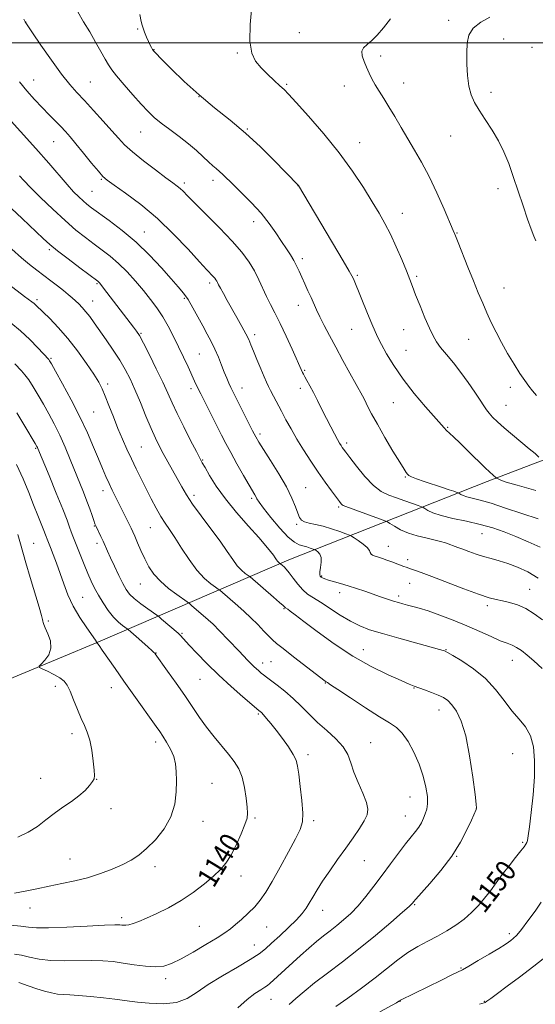
# Model space of a CAD drawing. Extents: x 2169800 to 2172700, y 284800 to 287700.
# Drawn here: x 2170191 to 2170391, y 286627 to 287009 of the extents above; entities that cross this region are included whole.
import ezdxf
from ezdxf.enums import TextEntityAlignment as Align

# ---------------------------------------------------------------- set-up
doc = ezdxf.new("R2010")
doc.units = 0
doc.header["$MEASUREMENT"] = 0
for name, color, linetype, lineweight in [('BREAKLINE DTM HARD', 7, 'Continuous', 0), ('CONTOUR INDEX', 41, 'Continuous', 13), ('CONTOUR INDEX LABEL', 244, 'Continuous', 0), ('CONTOUR INTERMEDIATE', 44, 'Continuous', 0), ('GRID LINE', 7, 'Continuous', 0), ('SPOT ELEVATION DTM', 2, 'Continuous', 13)]:
    doc.layers.add(name, color=color, linetype=linetype, lineweight=lineweight)
doc.styles.add('Style-WORKING', font='WORKING.shx')

msp = doc.modelspace()

# ---------------------------------------------------------------- linework, layer by layer
at = {"layer": 'BREAKLINE DTM HARD'}
msp.add_polyline3d([(2170000, 286679.515, 1137.427), (2170043.98, 286695.39, 1135.13), (2170102.45, 286719.95, 1132.36), (2170161.56, 286743.03, 1132.79), (2170221.09, 286767.8, 1138.04), (2170295.12, 286799.61, 1150.55), (2170372.11, 286829.95, 1161.6), (2170432.06, 286852.83, 1168.33), (2170498.5, 286885.23, 1172.9), (2170591.87, 286928.52, 1177.54), (2170703.1, 286980.76, 1185.21), (2170775.22, 287014.24, 1191.56), (2170832.83, 287042.8, 1197.28)], dxfattribs=at)
at = {"layer": 'CONTOUR INDEX', "flags": 128}
for points, elevation in [([(2170213.38, 287011.919), (2170215.591, 287008.123), (2170217.969, 287004.149), (2170220.271, 287000.208), (2170222.328, 286996.5979), (2170223.988, 286993.641), (2170225.223, 286991.479), (2170226.495, 286989.553), (2170228.39, 286987.123), (2170231.282, 286983.7001), (2170234.703, 286979.792), (2170237.971, 286976.149), (2170240.616, 286973.323), (2170242.99, 286971.044), (2170245.654, 286968.838), (2170248.994, 286966.338), (2170252.705, 286963.613), (2170256.307, 286960.837), (2170259.409, 286958.181), (2170261.971, 286955.797), (2170264.04, 286953.83), (2170265.685, 286952.362), (2170267.049, 286951.216), (2170268.299, 286950.148), (2170269.625, 286948.912), (2170273.726, 286944.92), (2170277.004, 286941.749), (2170280.7511, 286937.984), (2170284.415, 286933.964), (2170287.555, 286929.999), (2170290.168, 286926.284), (2170292.364, 286922.982), (2170294.237, 286920.202), (2170295.818, 286917.827), (2170297.122, 286915.686), (2170298.186, 286913.614), (2170299.146, 286911.481), (2170300.158, 286909.164), (2170301.331, 286906.593), (2170302.581, 286903.911), (2170303.777, 286901.315), (2170305.914, 286896.507), (2170307.191, 286893.783), (2170308.836, 286890.495), (2170310.88, 286886.579), (2170313.324, 286882.016), (2170316.097, 286876.92), (2170318.84, 286871.924), (2170323.679, 286863.172), (2170324.575, 286861.463), (2170325.695, 286859.256), (2170327.268, 286856.24), (2170329.493, 286852.185), (2170332.425, 286847.084), (2170335.54, 286841.806), (2170338.17, 286837.437), (2170339.824, 286834.777), (2170340.71, 286833.468), (2170341.215, 286832.861), (2170341.734, 286832.395), (2170342.714, 286831.848), (2170344.615, 286831.082), (2170347.684, 286830.019), (2170354.777, 286827.697), (2170357.37, 286826.8289), (2170359.117, 286826.222), (2170360.745, 286825.632), (2170361.043, 286825.496), (2170361.846, 286825.002), (2170362.746, 286824.582), (2170364.171, 286824.11), (2170366.284, 286823.59), (2170369.34, 286822.826), (2170373.6171, 286821.5739), (2170379.218, 286819.707), (2170385.542, 286817.564), (2170391.815, 286815.606)], 1160), ([(2170181.3691, 286941.5449), (2170191.771, 286931.848), (2170199.98, 286924.143), (2170202.537, 286921.847), (2170205.481, 286919.433), (2170209.594, 286916.243), (2170214.119, 286912.809), (2170221.091, 286907.568), (2170221.443, 286907.273), (2170221.743, 286906.96), (2170222.296, 286906.291), (2170223.337, 286904.96), (2170234.996, 286889.817), (2170236.116, 286888.293), (2170237.214, 286886.523), (2170238.77, 286883.642), (2170241.092, 286879.108), (2170243.79, 286873.692), (2170246.298, 286868.493), (2170248.229, 286864.281), (2170249.915, 286860.52), (2170251.865, 286856.345), (2170254.4, 286851.223), (2170257.0941, 286845.941), (2170259.3321, 286841.618), (2170260.706, 286838.993), (2170261.623, 286837.3), (2170262.696, 286835.392), (2170264.447, 286832.364), (2170267.044, 286828.257), (2170270.562, 286823.35), (2170274.932, 286817.981), (2170279.508, 286812.7369), (2170283.499, 286808.2609), (2170286.304, 286805.035), (2170288.082, 286802.873), (2170289.183, 286801.428), (2170289.916, 286800.395), (2170290.426, 286799.654), (2170290.817, 286799.1269), (2170291.169, 286798.749), (2170291.472, 286798.49), (2170291.955, 286798.134), (2170292.703, 286797.491), (2170293.292, 286796.965), (2170294.144, 286796.077), (2170295.324, 286794.6349), (2170296.863, 286792.556), (2170298.649, 286790.205), (2170300.537, 286788.056), (2170302.459, 286786.424), (2170304.662, 286784.982), (2170307.469, 286783.241), (2170315.093, 286778.247), (2170319.047, 286775.848), (2170322.648, 286774.045), (2170326.497, 286772.591), (2170331.416, 286771.0931), (2170337.833, 286769.283), (2170353.522, 286764.972), (2170354.987, 286764.548), (2170355.475, 286764.39), (2170355.809, 286764.2479), (2170356.669, 286763.779), (2170358.699, 286762.616), (2170362.286, 286760.48), (2170366.807, 286757.453), (2170371.3819, 286753.706), (2170375.32, 286749.4601), (2170378.668, 286745.133), (2170381.661, 286741.196), (2170384.457, 286737.936), (2170386.912, 286734.913), (2170388.803, 286731.507), (2170389.965, 286727.202), (2170390.45, 286721.909), (2170390.364, 286715.643), (2170389.838, 286708.607), (2170389.1011, 286701.743), (2170388.4051, 286696.183), (2170387.941, 286692.741), (2170387.65, 286690.97), (2170387.415, 286690.107), (2170387.089, 286689.448), (2170386.422, 286688.522), (2170385.138, 286686.913), (2170383.073, 286684.351), (2170380.524, 286681.1449), (2170377.901, 286677.747), (2170375.516, 286674.523), (2170373.294, 286671.489), (2170371.06, 286668.574), (2170368.6619, 286665.727), (2170366.032, 286662.993), (2170363.12, 286660.436), (2170359.901, 286658.1011), (2170356.426, 286655.95), (2170352.765, 286653.923), (2170348.989, 286651.942), (2170345.15, 286649.853), (2170341.302, 286647.482), (2170337.438, 286644.686), (2170328.6591, 286637.764), (2170323.339, 286633.747), (2170317.977, 286629.848), (2170313.368, 286626.616)], 1150), ([(2170189.7401, 286856.589), (2170192.836, 286851.472), (2170196.833, 286844.711), (2170197.46, 286843.625), (2170197.668, 286843.225), (2170197.87, 286842.759), (2170202.185, 286832.311), (2170204.981, 286825.5), (2170207.492, 286819.296), (2170209.165, 286815.006), (2170210.161, 286812.311), (2170210.816, 286810.488), (2170211.428, 286808.873), (2170215.775, 286797.9009), (2170217.201, 286794.414), (2170218.5181, 286791.396), (2170219.843, 286788.675), (2170221.351, 286785.941), (2170223.161, 286782.991), (2170225.162, 286780.06), (2170227.186, 286777.491), (2170229.068, 286775.5531), (2170230.658, 286774.22), (2170232.452, 286772.943), (2170232.849, 286772.64), (2170237.0191, 286769.016), (2170240.6171, 286765.8381), (2170242.03, 286764.572), (2170242.843, 286763.823), (2170243.197, 286763.4689), (2170243.325, 286763.308), (2170248.185, 286756.547), (2170251.481, 286751.908), (2170254.854, 286747.052), (2170260.5609, 286738.579), (2170263.282, 286734.785), (2170266.185, 286731.108), (2170271.764, 286724.438), (2170273.976, 286721.589), (2170275.726, 286718.732), (2170277.06, 286715.433), (2170278.023, 286711.457), (2170278.669, 286707.363), (2170279.055, 286703.909), (2170279.197, 286701.563), (2170278.949, 286699.639), (2170278.128, 286697.165), (2170276.634, 286693.479), (2170274.711, 286689.181), (2170272.69, 286685.183), (2170270.778, 286682.14), (2170268.6829, 286679.68), (2170265.994, 286677.171), (2170262.414, 286674.154), (2170258.115, 286670.8491), (2170253.386, 286667.6501), (2170248.534, 286664.883), (2170243.9339, 286662.614), (2170239.98, 286660.846), (2170236.964, 286659.569), (2170234.771, 286658.726), (2170233.186, 286658.252), (2170232.011, 286658.073), (2170231.121, 286658.086), (2170230.411, 286658.182), (2170229.606, 286658.259), (2170227.758, 286658.244), (2170223.749, 286658.07), (2170216.9949, 286657.713), (2170209.05, 286657.32), (2170202, 286657.079), (2170197.344, 286657.127), (2170194.226, 286657.39), (2170191.2, 286657.741), (2170187.222, 286658.078)], 1140)]:
    msp.add_lwpolyline(points, dxfattribs=dict(at, elevation=elevation))
at = {"layer": 'CONTOUR INTERMEDIATE', "flags": 128}
for points, elevation in [([(2170280.77, 287014.185), (2170280.199, 287007.018), (2170280.098, 287000.555), (2170280.808, 286995.966), (2170282.287, 286992.826), (2170284.393, 286990.308), (2170286.936, 286987.776), (2170289.525, 286985.352), (2170291.718, 286983.347), (2170293.315, 286981.8449), (2170295.079, 286980.015), (2170298.015, 286976.801), (2170302.786, 286971.48), (2170308.6831, 286964.668), (2170314.655, 286957.316), (2170319.837, 286950.259), (2170324.106, 286943.867), (2170327.524, 286938.393), (2170330.2011, 286933.931), (2170332.426, 286929.952), (2170334.535, 286925.767), (2170336.762, 286920.928), (2170338.924, 286915.949), (2170340.735, 286911.585), (2170342.026, 286908.316), (2170343.089, 286905.524), (2170344.332, 286902.314), (2170346.0331, 286898.095), (2170347.953, 286893.475), (2170349.724, 286889.365), (2170351.109, 286886.408), (2170352.395, 286884.177), (2170354.003, 286881.978), (2170356.236, 286879.253), (2170358.942, 286875.986), (2170361.857, 286872.296), (2170364.718, 286868.36), (2170367.289, 286864.592), (2170369.338, 286861.465), (2170370.735, 286859.297), (2170371.758, 286857.787), (2170372.787, 286856.482), (2170374.162, 286854.986), (2170376.062, 286853.144), (2170378.624, 286850.858), (2170381.865, 286848.119), (2170388.38, 286842.71), (2170390.602, 286840.794), (2170392.039, 286839.493)], 1164), ([(2170192.474, 287009.151), (2170192.787, 287008.282), (2170192.8909, 287008.058), (2170195.7741, 287003.827), (2170199.064, 286999.038), (2170203.134, 286993.222), (2170207.073, 286987.806), (2170210.2301, 286983.823), (2170212.965, 286980.736), (2170215.895, 286977.61), (2170219.432, 286973.781), (2170223.1761, 286969.653), (2170226.519, 286965.894), (2170229.097, 286962.958), (2170231.497, 286960.429), (2170234.546, 286957.673), (2170238.761, 286954.2769), (2170243.425, 286950.713), (2170247.512, 286947.672), (2170250.254, 286945.656), (2170251.919, 286944.411), (2170253.0331, 286943.489), (2170254.136, 286942.432), (2170255.822, 286940.724), (2170258.698, 286937.837), (2170263.1, 286933.477), (2170268.262, 286928.294), (2170273.149, 286923.171), (2170276.947, 286918.792), (2170279.747, 286915.038), (2170281.866, 286911.59), (2170283.591, 286908.194), (2170286.531, 286901.668), (2170288.036, 286898.601), (2170289.733, 286895.289), (2170291.739, 286891.273), (2170294.081, 286886.34), (2170296.415, 286881.273), (2170300.4781, 286872.251), (2170300.811, 286871.593), (2170301.35, 286870.601), (2170302.177, 286869.125), (2170303.29, 286867.107), (2170304.666, 286864.511), (2170306.268, 286861.3571), (2170307.997, 286857.8931), (2170309.742, 286854.424), (2170311.391, 286851.228), (2170312.85, 286848.481), (2170314.026, 286846.328), (2170314.863, 286844.856), (2170315.447, 286843.897), (2170315.8951, 286843.221), (2170316.372, 286842.548), (2170317.217, 286841.409), (2170318.811, 286839.287), (2170321.39, 286835.911), (2170324.599, 286832), (2170327.935, 286828.52), (2170331.017, 286826.189), (2170333.942, 286824.743), (2170336.928, 286823.668), (2170340.075, 286822.569), (2170345.275, 286820.701), (2170346.539, 286820.234), (2170347.208, 286819.928), (2170347.857, 286819.522), (2170349.016, 286818.818), (2170351.041, 286817.873), (2170354.248, 286816.81), (2170358.776, 286815.723), (2170364.069, 286814.591), (2170369.396, 286813.365), (2170374.209, 286811.999), (2170378.6901, 286810.449), (2170383.202, 286808.674), (2170387.957, 286806.6709), (2170392.551, 286804.591)], 1158), ([(2170237.372, 287010.9361), (2170237.953, 287008.236), (2170238.3, 287006.767), (2170238.672, 287005.605), (2170239.258, 287004.038), (2170239.99, 287002.205), (2170240.7321, 287000.458), (2170241.371, 286999.08), (2170241.884, 286998.082), (2170242.267, 286997.405), (2170242.634, 286996.881), (2170243.545, 286995.901), (2170245.678, 286993.742), (2170249.496, 286989.9349), (2170254.605, 286985.016), (2170260.4, 286979.7701), (2170266.366, 286974.8), (2170272.359, 286969.969), (2170278.324, 286964.957), (2170284.13, 286959.616), (2170289.338, 286954.499), (2170298.838, 286944.805), (2170298.9, 286944.718), (2170300.952, 286941.232), (2170316.253, 286915.525), (2170318.598, 286911.53), (2170319.644, 286909.66), (2170320.068, 286908.771), (2170320.467, 286907.831), (2170325.664, 286895.1279), (2170327.348, 286891.06), (2170328.602, 286888.128), (2170329.707, 286885.771), (2170331.081, 286883.113), (2170333.085, 286879.469), (2170335.848, 286874.909), (2170339.443, 286869.694), (2170343.791, 286864.159), (2170348.202, 286858.957), (2170355.377, 286850.786), (2170356.302, 286849.821), (2170357.439, 286848.746), (2170359.091, 286847.212), (2170361.49, 286844.93), (2170364.712, 286841.788), (2170371.177, 286835.443), (2170373.1379, 286833.573), (2170374.236, 286832.576), (2170375.652, 286831.335), (2170375.7401, 286831.284), (2170376.6181, 286830.891), (2170377.042, 286830.668), (2170377.641, 286830.371), (2170379.432, 286829.758), (2170383.647, 286828.536), (2170390.903, 286826.567)], 1162), ([(2170334.554, 287009.203), (2170331.816, 287005.6999), (2170329.424, 287002.94), (2170327.323, 287000.8571), (2170325.506, 286999.335), (2170324.147, 286998.058), (2170323.47, 286996.658), (2170323.606, 286994.86), (2170324.326, 286992.75), (2170325.3129, 286990.505), (2170326.321, 286988.263), (2170327.39, 286986.006), (2170328.637, 286983.678), (2170330.152, 286981.202), (2170331.94, 286978.427), (2170333.983, 286975.181), (2170336.255, 286971.361), (2170338.702, 286967.145), (2170341.262, 286962.7791), (2170343.893, 286958.399), (2170346.627, 286953.69), (2170349.517, 286948.2241), (2170352.537, 286941.849), (2170355.351, 286935.504), (2170358.861, 286927.306), (2170359.747, 286925.184), (2170360.803, 286922.557), (2170364.561, 286913.104), (2170366.703, 286907.782), (2170368.619, 286903.127), (2170370.344, 286899.067), (2170371.989, 286895.32), (2170373.667, 286891.634), (2170375.495, 286887.86), (2170377.588, 286883.875), (2170379.993, 286879.649), (2170382.487, 286875.517), (2170384.777, 286871.906), (2170386.6489, 286869.1179), (2170388.209, 286866.967), (2170389.64, 286865.138), (2170391.131, 286863.353)], 1166), ([(2170373.037, 287009.906), (2170369.574, 287007.965), (2170366.6889, 287005.634), (2170365.002, 287002.935), (2170364.296, 286999.778), (2170364.142, 286996.043), (2170364.196, 286991.722), (2170364.447, 286987.248), (2170364.9649, 286983.162), (2170365.826, 286979.828), (2170367.122, 286976.891), (2170368.953, 286973.814), (2170371.334, 286970.193), (2170373.967, 286966.149), (2170376.474, 286961.932), (2170378.578, 286957.699), (2170380.404, 286953.232), (2170382.183, 286948.219), (2170384.074, 286942.529), (2170385.966, 286936.75), (2170387.68, 286931.655), (2170389.072, 286927.827), (2170390.142, 286925.115), (2170390.9241, 286923.181)], 1168), ([(2170190.798, 286984.861), (2170193.59, 286981.396), (2170196.5691, 286978.02), (2170199.51, 286974.872), (2170202.221, 286972.066), (2170206.721, 286967.481), (2170208.514, 286965.589), (2170210.346, 286963.529), (2170212.624, 286960.824), (2170215.571, 286957.221), (2170218.693, 286953.378), (2170221.315, 286950.18), (2170223.056, 286948.199), (2170224.72, 286946.753), (2170227.402, 286944.848), (2170231.891, 286941.693), (2170237.738, 286937.309), (2170244.184, 286931.919), (2170250.51, 286925.866), (2170256.146, 286919.9599), (2170260.559, 286915.131), (2170263.394, 286912.051), (2170265.867, 286909.432), (2170266.46, 286908.748), (2170266.897, 286908.162), (2170267.228, 286907.624), (2170267.523, 286907.048), (2170267.9361, 286906.211), (2170268.644, 286904.852), (2170269.776, 286902.781), (2170271.286, 286900.085), (2170275.036, 286893.485), (2170276.93, 286890.1191), (2170278.506, 286887.206), (2170279.61, 286884.962), (2170280.485, 286882.933), (2170281.472, 286880.496), (2170282.805, 286877.2561), (2170284.283, 286873.721), (2170285.595, 286870.622), (2170286.531, 286868.4701), (2170287.272, 286866.876), (2170288.097, 286865.231), (2170289.228, 286863.05), (2170292.271, 286857.286), (2170294.052, 286853.962), (2170296.039, 286850.3679), (2170298.31, 286846.456), (2170300.902, 286842.226), (2170303.7, 286837.87), (2170306.552, 286833.6231), (2170309.293, 286829.722), (2170311.712, 286826.394), (2170314.7841, 286822.272), (2170315.457, 286821.411), (2170315.85, 286820.986), (2170316.262, 286820.7119), (2170317.224, 286820.323), (2170330.366, 286815.563), (2170332.332, 286814.836), (2170333.374, 286814.36), (2170334.383, 286813.729), (2170336.081, 286812.651), (2170338.498, 286811.3101), (2170341.494, 286810.006), (2170344.887, 286808.97), (2170348.33, 286808.161), (2170351.437, 286807.473), (2170353.915, 286806.817), (2170355.87, 286806.1889), (2170360.621, 286804.495), (2170362.557, 286803.781), (2170364.974, 286802.867), (2170367.744, 286801.8629), (2170370.67, 286800.919), (2170373.616, 286800.125), (2170376.687, 286799.3251), (2170380.051, 286798.303), (2170383.807, 286796.871), (2170387.799, 286794.958), (2170391.803, 286792.524)], 1156), ([(2170185.188, 286972.142), (2170191.186, 286965.629), (2170197.14, 286959.037), (2170202.118, 286953.351), (2170209.226, 286945.0571), (2170211.725, 286942.291), (2170213.725, 286940.239), (2170215.363, 286938.701), (2170216.848, 286937.436), (2170218.686, 286936.03), (2170225.538, 286931.073), (2170230.553, 286927.238), (2170235.921, 286922.691), (2170241.107, 286917.682), (2170245.754, 286912.759), (2170249.549, 286908.55), (2170252.304, 286905.459), (2170254.3421, 286903), (2170256.111, 286900.4659), (2170257.966, 286897.334), (2170259.887, 286893.82), (2170261.758, 286890.326), (2170263.489, 286887.149), (2170265.071, 286884.185), (2170266.521, 286881.226), (2170267.851, 286878.139), (2170269.057, 286875.09), (2170270.132, 286872.319), (2170271.077, 286870.004), (2170271.915, 286868.084), (2170272.68, 286866.436), (2170273.431, 286864.884), (2170279.395, 286853.013), (2170281.116, 286849.624), (2170282.354, 286847.262), (2170283.553, 286845.199), (2170285.329, 286842.394), (2170288.073, 286838.129), (2170291.281, 286832.991), (2170294.2271, 286827.891), (2170296.347, 286823.585), (2170297.731, 286820.204), (2170298.634, 286817.725), (2170299.32, 286816.085), (2170300.095, 286815.07), (2170301.276, 286814.427), (2170303.106, 286813.921), (2170305.548, 286813.384), (2170308.493, 286812.665), (2170311.76, 286811.681), (2170314.872, 286810.627), (2170317.282, 286809.763), (2170318.65, 286809.253), (2170319.474, 286808.855), (2170320.459, 286808.23), (2170322.096, 286807.141), (2170324.0011, 286805.776), (2170325.579, 286804.427), (2170326.403, 286803.329), (2170326.743, 286802.494), (2170327.04, 286801.878), (2170327.658, 286801.428), (2170328.634, 286801.05), (2170329.926, 286800.639), (2170331.484, 286800.117), (2170333.221, 286799.501), (2170335.042, 286798.835), (2170339.756, 286797.083), (2170340.639, 286796.779), (2170342.341, 286796.237), (2170343.893, 286795.716), (2170346.498, 286794.781), (2170350.636, 286793.225), (2170362.966, 286788.482), (2170368.731, 286786.345), (2170372.7739, 286784.997), (2170375.579, 286784.2399), (2170377.998, 286783.719), (2170380.72, 286783.107), (2170383.775, 286782.189), (2170387.026, 286780.775), (2170390.335, 286778.761), (2170393.538, 286776.37)], 1154), ([(2170190.788, 286948.488), (2170192.455, 286946.659), (2170195.045, 286943.959), (2170198.947, 286940.041), (2170203.645, 286935.477), (2170208.4, 286931.066), (2170212.622, 286927.432), (2170216.327, 286924.493), (2170219.683, 286921.992), (2170222.8469, 286919.668), (2170225.952, 286917.256), (2170229.12, 286914.4881), (2170232.422, 286911.192), (2170235.717, 286907.581), (2170238.813, 286903.961), (2170241.564, 286900.556), (2170244.015, 286897.245), (2170246.259, 286893.823), (2170248.38, 286890.136), (2170250.416, 286886.227), (2170252.395, 286882.189), (2170254.319, 286878.154), (2170256.076, 286874.411), (2170258.618, 286868.925), (2170259.649, 286866.742), (2170261.005, 286863.97), (2170262.94, 286860.102), (2170269.076, 286847.957), (2170270.717, 286844.79), (2170272.624, 286841.248), (2170275.037, 286836.9079), (2170277.591, 286832.392), (2170279.7739, 286828.587), (2170282.003, 286824.785), (2170282.441, 286823.998), (2170282.818, 286823.2631), (2170283.6, 286822.03), (2170285.297, 286819.737), (2170288.195, 286816.108), (2170291.693, 286811.984), (2170294.968, 286808.486), (2170297.396, 286806.447), (2170299.154, 286805.532), (2170300.622, 286805.114), (2170302.078, 286804.688), (2170303.417, 286804.241), (2170305.009, 286803.663), (2170305.356, 286803.496), (2170305.77, 286803.233), (2170306.448, 286802.735), (2170307.186, 286801.8789), (2170307.676, 286800.544), (2170307.71, 286798.705), (2170307.461, 286796.711), (2170307.202, 286795.005), (2170307.151, 286793.914), (2170307.321, 286793.31), (2170307.673, 286792.954), (2170308.206, 286792.634), (2170309.079, 286792.272), (2170310.489, 286791.82), (2170315.202, 286790.511), (2170318.197, 286789.6261), (2170321.379, 286788.591), (2170324.608, 286787.475), (2170330.698, 286785.338), (2170333.363, 286784.431), (2170335.688, 286783.671), (2170337.651, 286783.072), (2170339.416, 286782.582), (2170341.189, 286782.134), (2170343.197, 286781.643), (2170345.753, 286780.944), (2170349.189, 286779.855), (2170353.695, 286778.2569), (2170358.881, 286776.274), (2170364.214, 286774.091), (2170369.211, 286771.899), (2170373.598, 286769.912), (2170377.153, 286768.347), (2170379.758, 286767.324), (2170381.725, 286766.579), (2170383.469, 286765.748), (2170385.358, 286764.519), (2170387.561, 286762.781), (2170390.198, 286760.475), (2170393.321, 286757.608)], 1152), ([(2170187.715, 286920.05), (2170191.475, 286916.708), (2170194.67, 286914.027), (2170197.449, 286911.845), (2170202.828, 286907.801), (2170205.475, 286905.792), (2170207.8, 286903.984), (2170209.634, 286902.493), (2170211.105, 286901.225), (2170212.416, 286900.037), (2170213.736, 286898.794), (2170215.102, 286897.408), (2170216.516, 286895.799), (2170218.01, 286893.877), (2170219.721, 286891.503), (2170224.367, 286884.881), (2170227.101, 286880.896), (2170229.651, 286876.983), (2170231.758, 286873.402), (2170233.605, 286869.787), (2170235.483, 286865.615), (2170237.593, 286860.587), (2170239.774, 286855.28), (2170241.775, 286850.494), (2170243.429, 286846.791), (2170244.906, 286843.795), (2170246.458, 286840.891), (2170248.261, 286837.624), (2170253.635, 286827.911), (2170255.428, 286824.89), (2170257.854, 286821.265), (2170261.193, 286816.696), (2170264.963, 286811.673), (2170268.49, 286806.89), (2170271.259, 286802.911), (2170273.3919, 286799.771), (2170275.17, 286797.372), (2170276.802, 286795.619), (2170278.209, 286794.417), (2170280.124, 286793.039), (2170289.2719, 286785.196), (2170291.603, 286783.177), (2170292.958, 286781.966), (2170293.74, 286781.204), (2170293.892, 286781.077), (2170294.714, 286780.524), (2170295.714, 286779.823), (2170297.64, 286778.403), (2170301.023, 286775.833), (2170306.2, 286771.882), (2170312.714, 286767.141), (2170319.911, 286762.403), (2170327.123, 286758.344), (2170333.619, 286755.151), (2170338.654, 286752.894), (2170341.775, 286751.557), (2170343.706, 286750.786), (2170347.813, 286749.287), (2170350.511, 286748.27), (2170353.06, 286747.24), (2170355.096, 286746.27), (2170356.7759, 286745.125), (2170358.387, 286743.495), (2170360.144, 286741.028), (2170361.971, 286737.211), (2170363.722, 286731.4891), (2170365.261, 286723.7311), (2170366.502, 286715.496), (2170367.371, 286708.765), (2170367.824, 286704.9839), (2170367.943, 286703.454), (2170367.838, 286702.938), (2170365.938, 286698.7491), (2170364.212, 286695.047), (2170361.708, 286690.275), (2170358.325, 286684.876), (2170354.129, 286679.332), (2170349.848, 286674.283), (2170344.371, 286668.169), (2170343.503, 286667.17), (2170343.207, 286666.795), (2170342.8849, 286666.4239), (2170341.816, 286665.422), (2170339.244, 286663.145), (2170334.683, 286659.198), (2170328.721, 286654.157), (2170322.2129, 286648.845), (2170315.91, 286643.944), (2170310.147, 286639.586), (2170305.155, 286635.763), (2170301.096, 286632.465), (2170297.852, 286629.6711), (2170295.235, 286627.358)], 1148), ([(2170181.82, 286910.005), (2170192.732, 286901.731), (2170195.488, 286899.6681), (2170196.394, 286898.947), (2170197.181, 286898.242), (2170202.461, 286893.103), (2170205.775, 286889.6909), (2170209.492, 286885.468), (2170213.2819, 286880.619), (2170216.772, 286875.744), (2170219.5809, 286871.547), (2170221.47, 286868.476), (2170222.774, 286865.949), (2170223.97, 286863.128), (2170225.4329, 286859.401), (2170227.123, 286855.055), (2170228.896, 286850.603), (2170230.639, 286846.445), (2170232.37, 286842.539), (2170234.138, 286838.73), (2170235.98, 286834.892), (2170237.891, 286831.015), (2170239.8541, 286827.117), (2170241.842, 286823.253), (2170243.781, 286819.624), (2170245.585, 286816.47), (2170247.231, 286813.882), (2170248.936, 286811.365), (2170250.9771, 286808.279), (2170253.544, 286804.22), (2170256.475, 286799.737), (2170259.523, 286795.617), (2170262.435, 286792.489), (2170264.945, 286790.344), (2170266.783, 286789.016), (2170267.804, 286788.306), (2170268.363, 286787.8861), (2170275.393, 286781.837), (2170277.846, 286779.664), (2170280.457, 286777.227), (2170283.098, 286774.6), (2170285.525, 286772.085), (2170287.467, 286770.04), (2170288.846, 286768.638), (2170290.361, 286767.302), (2170292.905, 286765.273), (2170297.007, 286762.081), (2170309.258, 286752.629), (2170309.671, 286752.342), (2170310.101, 286752.0809), (2170311.327, 286751.296), (2170314.157, 286749.42), (2170319.026, 286746.157), (2170324.88, 286742.279), (2170330.292, 286738.828), (2170334.187, 286736.515), (2170336.905, 286734.738), (2170339.135, 286732.563), (2170341.416, 286729.287), (2170343.673, 286725.1259), (2170345.681, 286720.525), (2170347.249, 286715.9089), (2170348.324, 286711.62), (2170348.888, 286707.978), (2170348.9509, 286705.196), (2170348.629, 286703.064), (2170348.068, 286701.265), (2170347.379, 286699.533), (2170346.546, 286697.818), (2170345.518, 286696.122), (2170344.233, 286694.39), (2170342.575, 286692.343), (2170340.415, 286689.642), (2170337.686, 286686.07), (2170334.569, 286681.8891), (2170331.308, 286677.4801), (2170328.105, 286673.187), (2170325.007, 286669.195), (2170322.02, 286665.651), (2170319.148, 286662.659), (2170316.396, 286660.137), (2170313.764, 286657.96), (2170311.229, 286655.983), (2170308.664, 286653.999), (2170305.919, 286651.782), (2170302.895, 286649.18), (2170299.718, 286646.336), (2170287.853, 286635.529), (2170286.9189, 286634.768), (2170285.858, 286634.071), (2170284.274, 286633.121), (2170282.027, 286631.632), (2170279.036, 286629.328), (2170275.339, 286626.095)], 1146), ([(2170187.319, 286891.509), (2170191.086, 286888.362), (2170194.715, 286884.96), (2170197.8649, 286881.754), (2170202.051, 286877.268), (2170202.228, 286877.045), (2170202.436, 286876.707), (2170203.103, 286875.538), (2170204.664, 286872.765), (2170207.373, 286867.911), (2170210.755, 286861.67), (2170214.156, 286855.029), (2170217.046, 286848.834), (2170219.397, 286843.3569), (2170221.308, 286838.728), (2170222.88, 286835.003), (2170224.227, 286831.953), (2170225.4651, 286829.276), (2170226.696, 286826.703), (2170227.967, 286824.106), (2170234.017, 286811.92), (2170234.668, 286810.522), (2170235.4289, 286808.774), (2170236.494, 286806.264), (2170237.824, 286803.2201), (2170239.321, 286800.032), (2170240.942, 286797.01), (2170242.877, 286794.147), (2170245.372, 286791.355), (2170248.511, 286788.616), (2170251.736, 286786.1781), (2170255.797, 286783.337), (2170256.601, 286782.732), (2170257.43, 286782.028), (2170263.945, 286776.39), (2170265.764, 286774.698), (2170268.29, 286772.173), (2170271.811, 286768.508), (2170275.733, 286764.384), (2170279.245, 286760.726), (2170281.729, 286758.238), (2170283.34, 286756.733), (2170284.428, 286755.799), (2170285.345, 286755.051), (2170286.459, 286754.189), (2170290.627, 286751.093), (2170293.662, 286748.728), (2170296.858, 286745.99), (2170299.928, 286743.0111), (2170303, 286739.885), (2170306.302, 286736.694), (2170309.9279, 286733.51), (2170313.437, 286730.365), (2170316.251, 286727.2781), (2170318, 286724.227), (2170319.136, 286721.025), (2170320.3201, 286717.44), (2170322.006, 286713.376), (2170323.841, 286709.271), (2170325.265, 286705.699), (2170325.8269, 286703.034), (2170325.501, 286700.854), (2170324.3679, 286698.537), (2170322.518, 286695.587), (2170320.087, 286692.013), (2170317.2201, 286687.949), (2170314.093, 286683.5649), (2170310.998, 286679.184), (2170308.257, 286675.163), (2170306.109, 286671.782), (2170304.451, 286668.9939), (2170303.097, 286666.675), (2170301.827, 286664.661), (2170300.29, 286662.631), (2170298.102, 286660.225), (2170295.052, 286657.232), (2170291.632, 286654.033), (2170288.506, 286651.1569), (2170286.069, 286648.9509), (2170283.629, 286647.026), (2170280.22, 286644.81), (2170275.227, 286641.898), (2170269.429, 286638.541), (2170263.952, 286635.16), (2170259.584, 286632.1419), (2170255.76, 286629.755), (2170251.576, 286628.238), (2170246.447, 286627.717), (2170241.076, 286627.885), (2170236.483, 286628.324), (2170233.327, 286628.702), (2170227.742, 286629.435), (2170223.348, 286629.957), (2170218.306, 286630.5), (2170213.675, 286630.915), (2170210.239, 286631.111), (2170207.699, 286631.219), (2170205.48, 286631.4271), (2170203.1, 286631.885), (2170200.436, 286632.592), (2170197.455, 286633.506), (2170194.136, 286634.596), (2170190.489, 286635.859)], 1144), ([(2170188.917, 286875.638), (2170191.576, 286872.821), (2170192.869, 286871.31), (2170194.32, 286869.344), (2170196.035, 286866.703), (2170197.963, 286863.5121), (2170200.016, 286859.982), (2170202.119, 286856.269), (2170204.239, 286852.317), (2170206.355, 286848.014), (2170208.441, 286843.32), (2170210.45, 286838.486), (2170215.553, 286825.858), (2170216.874, 286822.453), (2170217.99, 286819.386), (2170218.884, 286816.797), (2170219.537, 286814.868), (2170219.963, 286813.672), (2170220.31, 286812.843), (2170222.268, 286808.765), (2170223.126, 286806.912), (2170224.829, 286803.055), (2170225.993, 286800.4709), (2170227.533, 286797.162), (2170229.238, 286793.604), (2170230.8191, 286790.436), (2170232.109, 286788.111), (2170233.429, 286786.333), (2170235.224, 286784.623), (2170237.748, 286782.6471), (2170240.488, 286780.669), (2170244.045, 286778.191), (2170244.847, 286777.578), (2170245.838, 286776.733), (2170252.229, 286771.197), (2170252.781, 286770.6969), (2170253.159, 286770.316), (2170256.582, 286766.629), (2170259.541, 286763.481), (2170263.423, 286759.478), (2170267.961, 286755.034), (2170272.809, 286750.579), (2170277.326, 286746.606), (2170283.512, 286741.3219), (2170284.032, 286740.915), (2170284.506, 286740.477), (2170285.314, 286739.637), (2170286.554, 286738.25), (2170288.224, 286736.263), (2170290.298, 286733.6469), (2170292.685, 286730.467), (2170295.024, 286727.159), (2170296.888, 286724.25), (2170297.986, 286722.024), (2170298.566, 286719.78), (2170299.011, 286716.571), (2170299.599, 286711.815), (2170300.19, 286706.3921), (2170300.538, 286701.546), (2170300.403, 286698.1039), (2170299.563, 286695.22), (2170297.805, 286691.63), (2170295.054, 286686.48), (2170291.808, 286680.56), (2170288.7071, 286675.071), (2170286.215, 286670.919), (2170284.096, 286667.835), (2170281.94, 286665.255), (2170279.459, 286662.742), (2170276.865, 286660.368), (2170274.492, 286658.33), (2170272.502, 286656.716), (2170270.353, 286655.17), (2170267.327, 286653.223), (2170262.987, 286650.587), (2170258.013, 286647.6741), (2170253.362, 286645.076), (2170249.714, 286643.268), (2170246.638, 286642.259), (2170243.422, 286641.945), (2170239.546, 286642.195), (2170235.258, 286642.782), (2170230.995, 286643.457), (2170227.045, 286644.004), (2170223.103, 286644.359), (2170218.712, 286644.492), (2170208.131, 286644.339), (2170202.9191, 286644.488), (2170198.414, 286645.025), (2170194.634, 286645.772), (2170191.485, 286646.467), (2170188.797, 286646.942)], 1142), ([(2170189.532, 286836.569), (2170192.145, 286831.015), (2170194.341, 286825.769), (2170196.2211, 286821.0089), (2170197.859, 286816.8971), (2170200.237, 286811.019), (2170200.8819, 286809.37), (2170201.733, 286807.071), (2170202.768, 286804.44), (2170203.799, 286801.782), (2170205.0901, 286798.339), (2170206.479, 286794.429), (2170207.874, 286790.315), (2170209.461, 286786.061), (2170211.497, 286781.678), (2170214.0931, 286777.265), (2170216.785, 286773.278), (2170220.189, 286768.582), (2170220.655, 286767.916), (2170220.729, 286767.7629), (2170220.716, 286767.706), (2170220.644, 286767.617), (2170220.781, 286767.522), (2170220.885, 286767.42), (2170221.081, 286767.179), (2170221.627, 286766.422), (2170222.83, 286764.704), (2170227.782, 286757.59), (2170231.24, 286752.663), (2170235.0461, 286747.2889), (2170243.777, 286735.061), (2170245.133, 286733.122), (2170246.346, 286731.302), (2170247.795, 286729.001), (2170249.297, 286726.305), (2170250.526, 286723.47), (2170251.243, 286720.654), (2170251.544, 286717.632), (2170251.6089, 286714.085), (2170251.517, 286709.804), (2170250.941, 286705.033), (2170249.45, 286700.131), (2170246.795, 286695.438), (2170243.4359, 286691.234), (2170240.016, 286687.782), (2170236.988, 286685.237), (2170234.061, 286683.314), (2170230.756, 286681.616), (2170226.721, 286679.846), (2170222.0999, 286678.091), (2170217.159, 286676.534), (2170212.1361, 286675.301), (2170207.138, 286674.278), (2170202.238, 286673.293), (2170197.507, 286672.239), (2170193, 286671.265), (2170188.767, 286670.588)], 1138), ([(2170190.034, 286809.505), (2170191.17, 286805.855), (2170193.249, 286798.512), (2170194.923, 286792.82), (2170198.363, 286781.299), (2170199.285, 286778.1069), (2170199.682, 286776.587), (2170199.801, 286775.937), (2170199.88, 286775.432), (2170200.125, 286774.653), (2170200.729, 286773.261), (2170201.752, 286771.043), (2170202.699, 286768.298), (2170202.939, 286765.452), (2170202.065, 286762.887), (2170200.558, 286760.791), (2170199.1231, 286759.3061), (2170198.362, 286758.483), (2170198.474, 286757.996), (2170199.552, 286757.429), (2170201.573, 286756.4711), (2170204.042, 286755.228), (2170206.342, 286753.916), (2170208.018, 286752.637), (2170209.259, 286751.064), (2170210.411, 286748.757), (2170211.741, 286745.47), (2170213.191, 286741.7181), (2170214.62, 286738.211), (2170215.911, 286735.42), (2170217.035, 286732.868), (2170217.986, 286729.841), (2170218.758, 286725.902), (2170219.339, 286721.716), (2170219.718, 286718.226), (2170219.869, 286716.093), (2170219.693, 286714.853), (2170219.076, 286713.764), (2170217.919, 286712.24), (2170216.173, 286710.32), (2170213.807, 286708.204), (2170210.842, 286706.0439), (2170207.531, 286703.815), (2170204.1799, 286701.447), (2170200.991, 286698.919), (2170197.754, 286696.405), (2170194.1519, 286694.131), (2170190.042, 286692.282)], 1136), ([(2170393.055, 286666.981), (2170390.619, 286663.574), (2170387.878, 286659.768), (2170385.369, 286656.43), (2170383.505, 286654.213), (2170382.197, 286652.922), (2170381.233, 286652.147), (2170380.338, 286651.491), (2170378.9899, 286650.599), (2170376.607, 286649.128), (2170372.884, 286646.897), (2170368.624, 286644.386), (2170364.909, 286642.2371), (2170362.458, 286640.884), (2170360.544, 286639.919), (2170358.075, 286638.726), (2170354.304, 286636.871), (2170338.495, 286629.041), (2170338.186, 286628.868), (2170337.84, 286628.636), (2170336.909, 286628.108), (2170330.439, 286624.538)], 1152), ([(2170395.608, 286646.4479), (2170390.16, 286642.255), (2170384.615, 286638.035), (2170379.837, 286634.446), (2170376.083, 286631.664), (2170373.456, 286629.744), (2170371.971, 286628.683), (2170371.2801, 286628.232), (2170370.942, 286628.08), (2170369.065, 286627.4679)], 1154)]:
    msp.add_lwpolyline(points, dxfattribs=dict(at, elevation=elevation))
at = {"layer": 'GRID LINE', "flags": 128}
msp.add_lwpolyline([(2172500, 287000), (2170000, 287000)], dxfattribs=at)
at = {"layer": 'SPOT ELEVATION DTM'}
for p in [(2170357.18, 287008.64, 1167.66), (2170193.17, 287008.05, 1158.03), (2170236.54, 287005.33, 1161.87), (2170299.24, 287003.94, 1164.87), (2170378.5, 287001.44, 1168.64), (2170242.94, 286997.25, 1162.06), (2170389.46, 286998.24, 1168.91), (2170275.2, 286995.97, 1163.85), (2170330.82, 286994.9, 1166.43), (2170196.26, 286985.5, 1156.78), (2170218.16, 286984.73, 1158.94), (2170294.38, 286983.83, 1164.19), (2170316.68, 286983.29, 1165.31), (2170339.72, 286984.45, 1166.69), (2170260.28, 286979.08, 1162), (2170373.52, 286980.78, 1168.48), (2170279.06, 286966.63, 1162.12), (2170237.7, 286965.39, 1159.16), (2170357.9, 286963.91, 1167.12), (2170204.01, 286961.71, 1155.12), (2170322.68, 286961.22, 1164.76), (2170222.43, 286947.11, 1155.86), (2170254.67, 286945.63, 1158.37), (2170265.77, 286946.72, 1159.52), (2170298.68, 286944.68, 1161.98), (2170218.81, 286942.48, 1154.99), (2170376.22, 286943.43, 1167.62), (2170339.11, 286933.85, 1164.7), (2170281.47, 286930.66, 1159.42), (2170239.19, 286926.69, 1154.79), (2170360.33, 286926.28, 1166.08), (2170202.27, 286919.84, 1149.72), (2170300.46, 286916.37, 1160.39), (2170321.66, 286909.87, 1162.21), (2170344.71, 286909.48, 1164.27), (2170220.79, 286906.66, 1149.83), (2170264.52, 286906.89, 1155.63), (2170378.58, 286904.94, 1166.88), (2170197.5, 286900.47, 1146.32), (2170219.16, 286899.98, 1148.77), (2170254.67, 286900.93, 1153.78), (2170298.8, 286898.21, 1159.34), (2170237.91, 286887.44, 1150.16), (2170281.96, 286886.86, 1156.41), (2170319.46, 286888.9, 1161.09), (2170339.72, 286888.87, 1163.2), (2170364.92, 286885.05, 1165.07), (2170260.49, 286879.36, 1153.02), (2170340.64, 286880.85, 1162.91), (2170202.9, 286877.7, 1144.17), (2170301.29, 286873.02, 1158.15), (2170224.87, 286867.81, 1146.37), (2170257.25, 286865.96, 1151.58), (2170276.97, 286866.28, 1154.66), (2170299.63, 286866.16, 1157.53), (2170381.04, 286866.52, 1165.45), (2170335.73, 286860.54, 1161.16), (2170219.56, 286856.92, 1145.02), (2170379.35, 286859.54, 1164.87), (2170283.98, 286848.47, 1154.36), (2170356.69, 286851.03, 1162.11), (2170317.53, 286844.9, 1158.35), (2170197.06, 286842.89, 1139.86), (2170238.03, 286843.35, 1146.94), (2170261.76, 286838.33, 1150.11), (2170340.33, 286831.74, 1159.88), (2170223.06, 286826.47, 1143.44), (2170301.68, 286827.63, 1154.91), (2170258.46, 286824.66, 1148.44), (2170280.76, 286823.55, 1151.72), (2170314.46, 286820.12, 1155.77), (2170219.73, 286812.8, 1141.91), (2170241.44, 286812.1, 1145.13), (2170298.26, 286813.45, 1153.76), (2170370.06, 286809.85, 1157.18), (2170196.23, 286806.12, 1136.87), (2170220.84, 286806, 1141.58), (2170333.8, 286804.9, 1154.74), (2170341.22, 286799.74, 1154.43), (2170307.94, 286793.36, 1152.14), (2170237.55, 286790.31, 1143.15), (2170341.97, 286790.6, 1153.2), (2170388.51, 286788.26, 1154.84), (2170215.18, 286785.12, 1138.94), (2170314.86, 286786.97, 1151.47), (2170337.8, 286785.68, 1152.39), (2170293.23, 286780.69, 1147.85), (2170372.09, 286781.87, 1153.61), (2170201.97, 286776.02, 1136.32), (2170253.75, 286771.19, 1142.17), (2170323.99, 286764.82, 1148.81), (2170356.05, 286764.81, 1150.07), (2170243.63, 286763.57, 1140.05), (2170381.79, 286760.73, 1151.26), (2170285.05, 286759.67, 1144.58), (2170288.27, 286760.23, 1144.99), (2170260.74, 286753.35, 1141.03), (2170204.59, 286750.66, 1135.56), (2170226.32, 286750.08, 1137.32), (2170309.33, 286751.97, 1145.93), (2170343.74, 286750.06, 1147.92), (2170353.4, 286741.54, 1147.36), (2170283.31, 286739.88, 1141.79), (2170211.04, 286732.35, 1135.56), (2170243.51, 286729.08, 1137.54), (2170326.94, 286728.86, 1144.89), (2170302.57, 286724.14, 1142.42), (2170381.88, 286724.54, 1149.07), (2170198.9, 286715.02, 1135.15), (2170220.65, 286714.64, 1136.03), (2170265.35, 286713.11, 1138.81), (2170342.17, 286707.84, 1145.18), (2170226.19, 286703.31, 1136.61), (2170367.91, 286703.34, 1147.99), (2170282.07, 286699.63, 1140.23), (2170340.39, 286700.41, 1145.21), (2170261.83, 286698.35, 1138.57), (2170304.85, 286698.66, 1142.33), (2170385.83, 286690.27, 1149.83), (2170360.28, 286684.77, 1148.07), (2170210.38, 286683.82, 1137.15), (2170243.25, 286680.86, 1138.44), (2170324.48, 286683.06, 1144.89), (2170276.68, 286677.18, 1140.59), (2170343.98, 286666.1, 1148.13), (2170194.86, 286664.75, 1138.72), (2170308.23, 286663.93, 1144.69), (2170230.3, 286660.98, 1139.62), (2170260.43, 286657.69, 1141.03), (2170286.61, 286657.37, 1142.95), (2170380.62, 286654.85, 1151.62), (2170281.78, 286650.41, 1143.26), (2170361.89, 286641.55, 1151.87), (2170247.36, 286637.38, 1142.44), (2170288.31, 286629.4, 1146.87), (2170338.25, 286628.6, 1152.04), (2170371.02, 286628.6, 1153.92)]:
    msp.add_point(p, dxfattribs=at)

# ---------------------------------------------------------------- texts
at = {"layer": 'CONTOUR INDEX LABEL', "style": 'Style-WORKING', "width": 0.875}
for s, rotation, p in [('1140', 58.7, (2170262.609, 286674.319, 1140)), ('1150', 52.100002, (2170367.752, 286664.781, 1150))]:
    msp.add_text(s, height=8, rotation=rotation, dxfattribs=at).set_placement(p, align=Align.MIDDLE_LEFT)

doc.saveas('drawing.dxf')
